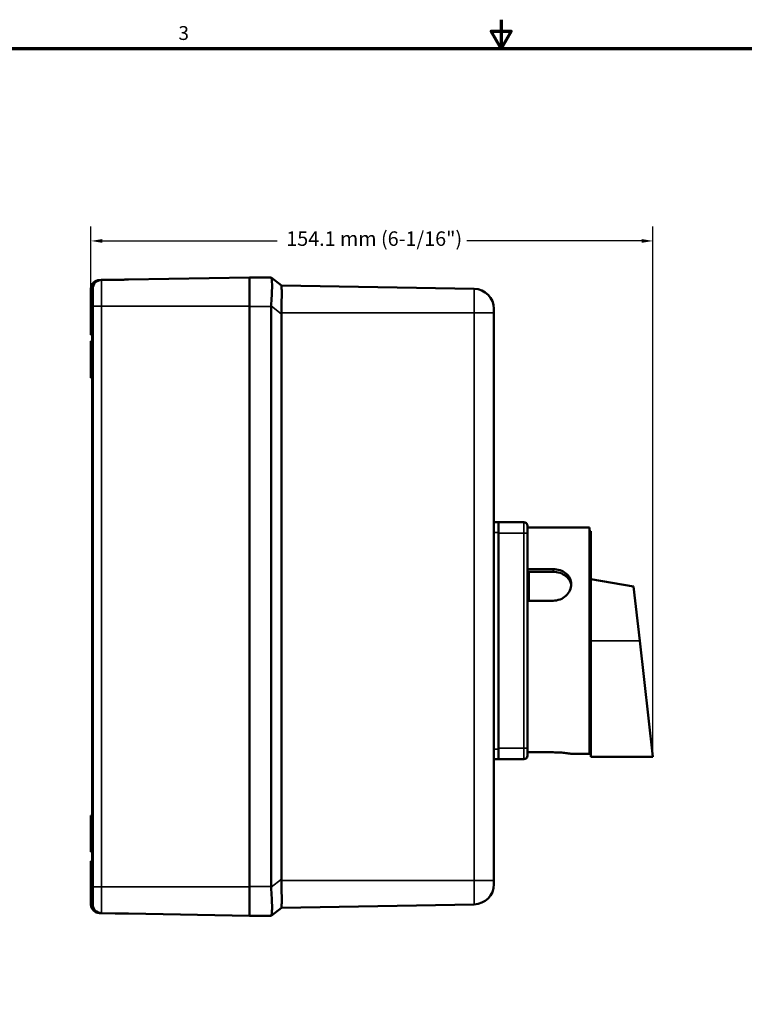
# Model space of a CAD drawing. Units: millimetres. Extents: x 16 to 683, y 8 to 532.
# Drawn here: x 217 to 416, y 262 to 532 of the extents above; entities that cross this region are included whole.
import ezdxf

# ---------------------------------------------------------------- set-up
doc = ezdxf.new("R2010")
doc.units = ezdxf.units.MM
doc.header["$LTSCALE"] = 1.25
for name, color, linetype, lineweight in [('Border {c3}', 7, 'Continuous', 70), ('Dimension {c3}', 7, 'Continuous', 25), ('Visible Narrow {c3}', 7, 'Continuous', 35), ('Visible {c3}', 7, 'Continuous', 50)]:
    doc.layers.add(name, color=color, linetype=linetype, lineweight=lineweight)
doc.styles.add('Dim Text {c3}', font='tahoma.ttf')
doc.styles.add('Note Text {c3}', font='tahoma.ttf')
doc.dimstyles.new('mm[in] {c3 - mm[in]}', dxfattribs={"dimscale": 1.25, "dimtxt": 3.175, "dimasz": 2.5, "dimexe": 3.175, "dimexo": 1.6002, "dimgap": 0.8, "dimtad": 0, "dimtoh": 1, "dimrnd": 1e-08, "dimzin": 4, "dimdsep": 46, "dimtxsty": 'Dim Text {c3}', "dimcen": 0.09, "dimdle": 10, "dimclrd": 176, "dimclre": 176, "dimclrt": 176, "dimadec": 1, "dimazin": 1, "dimtfac": 1, "dimtofl": 0, "dimtmove": 0, "dimatfit": 3, "dimfxl": 1, "dimtolj": 1, "dimtzin": 4, "dimlwd": -1, "dimlwe": -1, "dimarcsym": 0})

# ---------------------------------------------------------------- blocks, each defined once
blk = doc.blocks.new('Borders c3 - Border')
at = {"layer": 'Border {c3}', "flags": 128}
for points in [[(279.4, 425.45), (279.4, 419.1), (277.2, 422.91), (281.6, 422.91), (279.4, 419.1)], [(19.05, 12.7), (19.05, 419.1), (539.75, 419.1), (539.75, 12.7), (19.05, 12.7)]]:
    blk.add_lwpolyline(points, dxfattribs=at)
at = {"layer": 'Border {c3}', "insert": (208.6, 420.05), "char_height": 3.05, "attachment_point": 7, "style": 'Note Text {c3}'}
blk.add_mtext('3', dxfattribs=at)
blk = doc.blocks.new('*D12')
at = {"layer": 'Defpoints', "color": 0, "transparency": 16777216}
for p in [(390.88, 471.16), (236.78, 443.66), (390.88, 329.76)]:
    blk.add_point(p, dxfattribs=at)
at = {"layer": 'Dimension {c3}', "color": 176, "true_color": 0x000080, "transparency": 16777216}
for p, q in [((236.78, 445.66), (236.78, 475.13)), ((390.88, 331.76), (390.88, 475.13)), ((239.91, 471.16), (287.86, 471.16)), ((387.76, 471.16), (339.8, 471.16))]:
    blk.add_line(p, q, dxfattribs=at)
for points in [[(239.91, 471.68), (239.91, 470.64), (236.78, 471.16)], [(387.76, 471.68), (387.76, 470.64), (390.88, 471.16)]]:
    blk.add_solid(points, dxfattribs=at)
at = {"layer": 'Dimension {c3}', "color": 176, "true_color": 0x000080, "transparency": 16777216, "insert": (313.83, 473.78), "char_height": 3.9687, "attachment_point": 2, "style": 'Dim Text {c3}'}
blk.add_mtext('\\A1; \\fTahoma|b0|i0;154.1 mm (6-1/16")', dxfattribs=at)

msp = doc.modelspace()

# ---------------------------------------------------------------- linework, layer by layer
at = {"layer": 'Visible Narrow {c3}'}
for p, q in [((239.638, 460.451), (239.638, 453.261)), ((341.876, 451.461), (341.876, 458.029)), ((237.08, 451.41), (236.78, 451.41)), ((239.638, 453.261), (237.28, 453.261)), ((280.28, 453.261), (239.638, 453.261)), ((239.638, 294.061), (239.638, 453.261)), ((286.17, 453.161), (280.28, 453.161)), ((289.021, 451.127), (286.173, 453.334)), ((289.014, 451.461), (341.876, 451.461)), ((341.876, 451.461), (341.876, 295.861)), ((341.876, 451.461), (347.28, 451.461)), ((355.48, 391.061), (355.48, 394.061)), ((347.28, 391.261), (348.48, 391.261)), ((348.48, 391.061), (355.48, 391.061)), ((355.48, 391.061), (355.48, 332.061)), ((356.48, 391.061), (355.48, 391.061)), ((363.48, 381.188), (363.48, 380.427)), ((387.271, 361.56), (373.88, 361.561)), ((355.48, 332.061), (348.48, 332.061)), ((355.48, 332.061), (356.48, 332.061)), ((355.48, 329.061), (355.48, 332.061)), ((347.28, 331.861), (348.48, 331.861)), ((237.08, 295.161), (236.78, 295.161)), ((289.021, 296.195), (286.173, 293.988)), ((341.876, 295.861), (289.014, 295.861)), ((341.876, 289.292), (341.876, 295.861)), ((341.876, 295.861), (347.28, 295.861)), ((239.638, 294.061), (237.28, 294.061)), ((239.638, 294.061), (239.638, 286.87)), ((280.28, 294.061), (239.638, 294.061)), ((286.17, 294.161), (280.28, 294.161))]:
    msp.add_line(p, q, dxfattribs=at)
at = {"layer": 'Visible {c3}'}
for p, q in [((239.638, 460.451), (239.138, 460.443)), ((243.373, 460.516), (239.638, 460.451)), ((243.373, 460.516), (247.102, 460.582)), ((280.28, 461.161), (247.102, 460.582)), ((280.28, 453.261), (280.28, 461.161)), ((286.17, 461.161), (280.28, 461.161)), ((286.17, 461.161), (286.173, 461.159)), ((289.021, 458.952), (286.173, 461.159)), ((341.876, 458.029), (289.014, 458.952)), ((236.78, 451.41), (236.78, 458.043)), ((237.28, 458.052), (237.28, 453.261)), ((237.08, 453.219), (237.08, 453.719)), ((237.28, 453.719), (237.08, 453.719)), ((236.78, 451.41), (236.78, 445.41)), ((237.28, 453.219), (237.08, 453.219)), ((237.28, 452.919), (237.08, 452.919)), ((237.08, 449.919), (237.08, 452.919)), ((237.28, 294.061), (237.28, 453.261)), ((280.28, 453.261), (280.28, 294.061)), ((280.28, 453.161), (280.28, 294.161)), ((286.17, 294.161), (286.17, 453.161)), ((289.021, 451.127), (289.021, 296.195)), ((347.28, 451.461), (347.28, 452.53)), ((347.28, 451.461), (347.28, 295.861)), ((237.28, 449.919), (237.08, 449.919)), ((237.08, 443.661), (237.08, 449.919)), ((237.08, 445.41), (236.78, 445.41)), ((236.78, 443.661), (236.78, 433.661)), ((237.28, 443.661), (236.78, 443.661)), ((237.08, 433.661), (236.78, 433.661)), ((237.08, 427.626), (237.08, 433.679)), ((237.28, 433.679), (237.08, 433.679)), ((237.08, 419.468), (237.08, 427.626)), ((237.28, 427.626), (237.08, 427.626)), ((237.28, 419.468), (237.08, 419.468)), ((237.08, 419.355), (237.08, 419.468)), ((237.28, 419.355), (237.08, 419.355)), ((237.08, 313.661), (237.08, 419.355)), ((347.28, 394.061), (348.48, 394.061)), ((355.48, 394.061), (348.48, 394.061)), ((348.48, 391.261), (348.48, 394.061)), ((356.48, 391.061), (356.48, 393.061)), ((356.48, 392.561), (373.48, 392.561)), ((373.48, 330.561), (373.48, 392.561)), ((373.48, 391.561), (373.88, 391.561)), ((373.88, 331.889), (373.88, 391.561)), ((348.48, 391.261), (348.48, 331.861)), ((348.48, 332.061), (348.48, 391.061)), ((356.48, 391.061), (356.48, 332.061)), ((356.48, 381.188), (363.48, 381.188)), ((363.48, 380.427), (356.48, 380.427)), ((356.88, 380.427), (356.88, 372.528)), ((373.88, 378.438), (385.58, 376.458)), ((385.58, 376.458), (387.271, 361.56)), ((356.48, 372.889), (356.88, 372.889)), ((363.48, 372.528), (356.48, 372.528)), ((390.88, 329.761), (387.271, 361.56)), ((356.48, 330.061), (356.48, 332.061)), ((348.48, 329.061), (348.48, 331.861)), ((356.48, 330.967), (363.48, 330.967)), ((368.48, 330.561), (373.48, 330.561)), ((373.88, 329.761), (373.88, 331.889)), ((390.88, 329.761), (373.88, 329.761)), ((347.28, 329.061), (348.48, 329.061)), ((348.48, 329.061), (355.48, 329.061)), ((236.78, 313.661), (236.78, 303.661)), ((237.28, 313.661), (236.78, 313.661)), ((237.28, 303.661), (236.78, 303.661)), ((237.08, 297.402), (237.08, 303.661)), ((236.78, 301.161), (236.78, 295.161)), ((237.08, 301.161), (236.78, 301.161)), ((237.08, 294.402), (237.08, 297.402)), ((237.28, 297.402), (237.08, 297.402)), ((236.78, 289.278), (236.78, 295.161)), ((237.28, 294.402), (237.08, 294.402)), ((347.28, 294.791), (347.28, 295.861)), ((237.08, 293.556), (237.08, 294.056)), ((237.28, 294.056), (237.08, 294.056)), ((237.28, 293.556), (237.08, 293.556)), ((237.28, 294.061), (237.28, 289.27)), ((280.28, 286.161), (280.28, 294.061)), ((289.014, 288.369), (341.876, 289.292)), ((239.638, 286.87), (239.138, 286.879)), ((243.373, 286.805), (239.638, 286.87)), ((243.373, 286.805), (247.102, 286.74)), ((280.28, 286.161), (247.102, 286.74)), ((286.17, 286.161), (280.28, 286.161)), ((286.17, 286.161), (286.173, 286.163)), ((289.021, 288.37), (286.173, 286.163))]:
    msp.add_line(p, q, dxfattribs=at)
for centre, radius, start, end in [((239.18, 458.043), 2.4, 91, 180), ((239.68, 458.052), 2.4, 91, 180), ((341.78, 452.53), 5.5, 0, 89), ((355.48, 393.061), 1, 0, 90), ((355.48, 330.061), 1, 270, 0), ((341.78, 294.791), 5.5, 271, 0), ((239.18, 289.278), 2.4, 180, 269), ((239.68, 289.27), 2.4, 180, 269)]:
    msp.add_arc(centre, radius, start, end, dxfattribs=at)
for centre, major_axis, ratio, start_param, end_param in [((290.045, 453.161), (0, 4.902), 0.7904237, 1.5354918, 1.5707937), ((272.487, 459.24), (15.401, -11.781), 0.5105343, 0.3723281, 0.4008204), ((272.487, 288.081), (15.401, 11.781), 0.5105343, 5.8823649, 5.9108572), ((290.045, 294.161), (0, -4.902), 0.7904237, 4.7123916, 4.7476935)]:
    msp.add_ellipse(centre, major_axis=major_axis, ratio=ratio, start_param=start_param, end_param=end_param, dxfattribs=at)
for points, knots in [([(247.102, 460.582), (246.889, 460.578), (246.645, 460.568), (246.016, 460.542), (245.612, 460.526), (245.234, 460.52), (244.857, 460.513), (244.456, 460.514), (243.829, 460.518), (243.586, 460.52), (243.373, 460.516)], [1.71096194, 1.71096194, 1.71096194, 1.71096194, 1.79017423, 1.79017423, 1.90377893, 1.90377893, 1.90377893, 2.01674677, 2.01674677, 2.09565183, 2.09565183, 2.09565183, 2.09565183]), ([(286.173, 453.334), (286.198, 454.266), (286.271, 455.238), (286.392, 457.157), (286.434, 458.086), (286.434, 459.549), (286.392, 460.177), (286.271, 460.947), (286.198, 461.137), (286.173, 461.159)], [2.1501222, 2.1501222, 2.1501222, 2.1501222, 2.4264682, 2.4264682, 2.7369944, 2.7369944, 3.0475206, 3.0475206, 3.3238666, 3.3238666, 3.3238666, 3.3238666]), ([(289.014, 458.952), (288.977, 458.952), (289.008, 458.767), (289.067, 458.008), (289.093, 457.428), (289.093, 456.085), (289.067, 455.235), (289.008, 453.389), (288.977, 452.396), (289.014, 451.461)], [3.7789323, 3.7789323, 3.7789323, 3.7789323, 4.0590841, 4.0590841, 4.3440141, 4.3440141, 4.6289442, 4.6289442, 4.909096, 4.909096, 4.909096, 4.909096]), ([(363.48, 372.528), (364.109, 372.528), (364.779, 372.647), (366.011, 373.128), (366.572, 373.488), (367.459, 374.307), (367.844, 374.82), (368.354, 375.925), (368.48, 376.516), (368.48, 377.605), (368.354, 378.175), (367.844, 379.204), (367.459, 379.663), (366.572, 380.38), (366.011, 380.686), (364.779, 381.089), (364.109, 381.188), (363.48, 381.188)], [1.5095835, 1.5095835, 1.5095835, 1.5095835, 1.6982836, 1.6982836, 1.8869837, 1.8869837, 2.0756795, 2.0756795, 2.2643752, 2.2643752, 2.4530709, 2.4530709, 2.6417666, 2.6417666, 2.8304668, 2.8304668, 3.0191669, 3.0191669, 3.0191669, 3.0191669]), ([(368.461, 376.684), (368.416, 377.111), (368.296, 377.541), (367.844, 378.451), (367.459, 378.909), (366.572, 379.623), (366.011, 379.928), (364.78, 380.33), (364.109, 380.427), (363.48, 380.427)], [2.30760234, 2.30760234, 2.30760234, 2.30760234, 2.45355789, 2.45355789, 2.64229063, 2.64229063, 2.83102875, 2.83102875, 3.01976688, 3.01976688, 3.01976688, 3.01976688]), ([(368.48, 330.561), (368.48, 330.561), (368.354, 330.582), (367.844, 330.658), (367.459, 330.712), (366.572, 330.814), (366.011, 330.868), (364.779, 330.945), (364.109, 330.967), (363.48, 330.967)], [2.26437518, 2.26437518, 2.26437518, 2.26437518, 2.4530709, 2.4530709, 2.64176663, 2.64176663, 2.83046677, 2.83046677, 3.01916691, 3.01916691, 3.01916691, 3.01916691]), ([(289.014, 295.861), (288.977, 294.926), (289.008, 293.933), (289.067, 292.087), (289.093, 291.236), (289.093, 289.893), (289.067, 289.313), (289.008, 288.554), (288.977, 288.369), (289.014, 288.369)], [3.7789323, 3.7789323, 3.7789323, 3.7789323, 4.0590841, 4.0590841, 4.3440141, 4.3440141, 4.6289442, 4.6289442, 4.909096, 4.909096, 4.909096, 4.909096]), ([(286.173, 286.163), (286.198, 286.185), (286.271, 286.374), (286.392, 287.145), (286.434, 287.772), (286.434, 289.215), (286.394, 290.115), (286.275, 292.029), (286.199, 293.033), (286.173, 293.988)], [-3.3242858, -3.3242858, -3.3242858, -3.3242858, -3.0479398, -3.0479398, -2.7374136, -2.7374136, -2.4355378, -2.4355378, -2.1509082, -2.1509082, -2.1509082, -2.1509082]), ([(247.102, 286.74), (246.889, 286.743), (246.645, 286.754), (246.016, 286.78), (245.612, 286.795), (245.234, 286.801), (244.858, 286.808), (244.457, 286.807), (243.83, 286.803), (243.587, 286.801), (243.373, 286.805)], [1.71095176, 1.71095176, 1.71095176, 1.71095176, 1.79016405, 1.79016405, 1.90376874, 1.90376874, 1.90376874, 2.01654818, 2.01654818, 2.09562925, 2.09562925, 2.09562925, 2.09562925])]:
    msp.add_open_spline(points, degree=3, knots=knots, dxfattribs=at)
msp.add_rational_spline([(373.48, 331.608), (373.68, 331.608), (373.88, 331.608)], [0.999999740457, 0.999999740552, 0.999999740784], degree=2, dxfattribs=at)

# ---------------------------------------------------------------- block references
at = {"xscale": 1.25, "yscale": 1.25, "zscale": 1.25}
msp.add_blockref('Borders c3 - Border', (0, 0), dxfattribs=at)

# ---------------------------------------------------------------- dimensions: what is measured, and where the dimension line sits
at = {"layer": 'Dimension {c3}', "color": 176, "true_color": 0x000080}
dim = msp.add_linear_dim(base=(390.88, 471.161), p1=(236.78, 443.661), p2=(390.88, 329.761), text=' \\fTahoma|b0|i0;154.1 mm (6-1/16")', dimstyle='mm[in] {c3 - mm[in]}', override={"dimgap": 0.8, "dimtoh": 0, "dimdec": 2, "dimtol": 0, "dimlim": 0, "dimtp": 0, "dimtm": 0, "dimtdec": 2, "dimatfit": 1}, dxfattribs=at)
dim.commit()
dim.dimension.update_dxf_attribs({"geometry": '*D12', "text_midpoint": (313.83, 471.161), "dimtype": 160})

doc.saveas('drawing.dxf')
